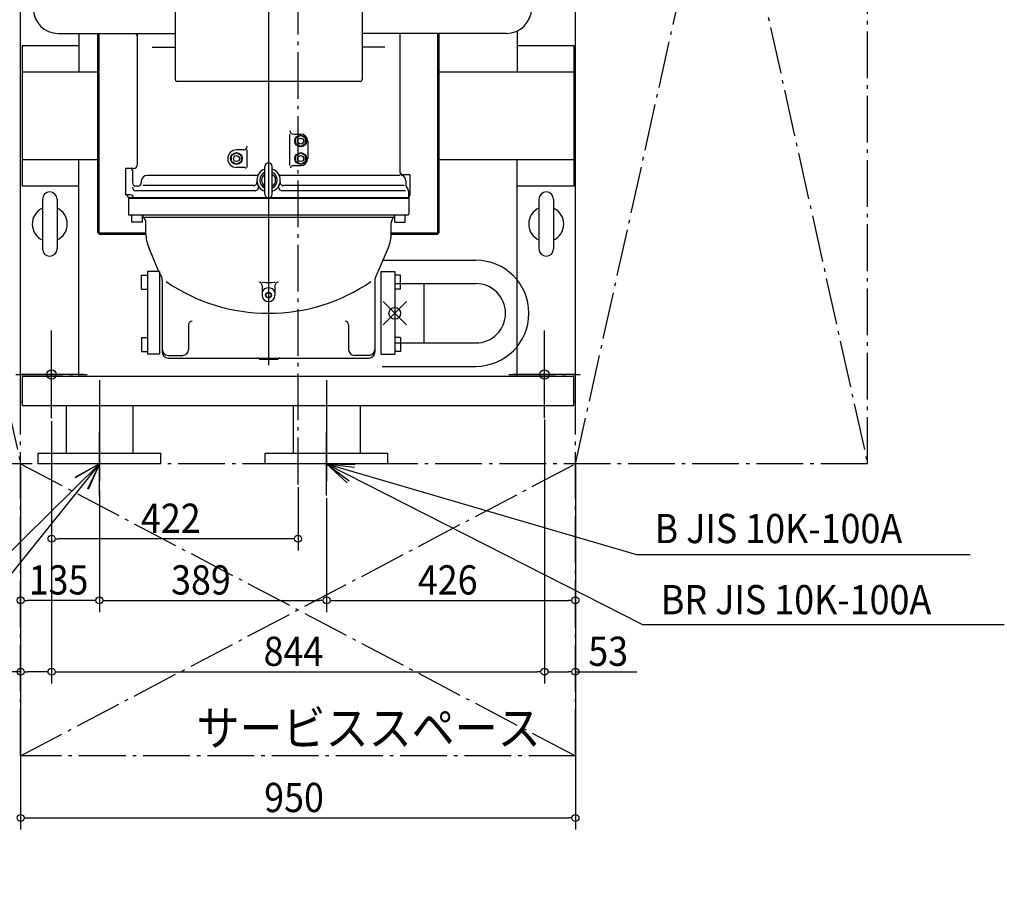
# Model space of a CAD drawing. Extents: x -1594 to 1209, y -1755 to 2453.
# Drawn here: x -477 to 1209, y -1755 to -265 of the extents above; entities that cross this region are included whole.
import ezdxf

# ---------------------------------------------------------------- set-up
doc = ezdxf.new("R2010")
doc.units = 0
doc.header["$LTSCALE"] = 20
doc.header["$PDMODE"] = 35
doc.header["$PDSIZE"] = 20
doc.linetypes.add('DASHDOT', pattern=[5.5, 4, -0.6, 0.3, -0.6])
for name, color, linetype in [('BASIS', 6, 'DASHDOT'), ('DETAIL', 5, 'CONTINUOUS'), ('FIX', 11, 'CONTINUOUS'), ('NOTE', 4, 'CONTINUOUS'), ('OUTLINE', 3, 'CONTINUOUS'), ('SERVICESPACE', 2, 'DASHDOT'), ('SIZE', 30, 'CONTINUOUS')]:
    doc.layers.add(name, color=color, linetype=linetype)
doc.styles.get("Standard").update_dxf_attribs({"font": 'SIMPLEX', "width": 0.9, "bigfont": 'BIGFONT'})

msp = doc.modelspace()

# ---------------------------------------------------------------- linework, layer by layer
at = {"layer": 'BASIS'}
for p, q in [((0, -1060.2), (0, 1259)), ((-422, -947.1), (-422, -796.9)), ((422, -947.1), (422, -796.9)), ((-483.3, -872), (-360.7, -872)), ((360.7, -872), (483.3, -872)), ((-340, -882), (-340, -1054.9)), ((49, -882), (49, -1054.9))]:
    msp.add_line(p, q, dxfattribs=at)
at = {"layer": 'DETAIL'}
for p, q in [((-475, -919), (-475, 925)), ((475, -919), (475, 925)), ((-50.4, 871.2), (-50.4, -856.1)), ((-210.4, -123.4), (-210.4, -367.4)), ((109.6, -123.4), (109.6, -367.4)), ((375, -284.3), (375, -354.6)), ((-410.5, -288.3), (-210.4, -288.3)), ((-375, -288.3), (-375, -354.6)), ((-342.7, -629.6), (-342.7, -288.3)), ((-340.4, -631.9), (-340.4, -288.3)), ((-275.4, -288.3), (-275.4, -513.6)), ((357, -288.3), (109.6, -288.3)), ((174.6, -288.3), (174.6, -524.6)), ((239.6, -631.9), (239.6, -288.3)), ((241.9, -629.6), (241.9, -288.3)), ((-375, -309.6), (-472, -309.6)), ((-472, -309.6), (-472, -549.6)), ((-249.6, -311.6), (-210.4, -311.6)), ((148.8, -311.6), (109.6, -311.6)), ((472, -309.6), (375, -309.6)), ((472, -309.6), (472, -549.6)), ((-342.7, -354.6), (-472, -354.6)), ((106.6, -370.4), (-207.4, -370.4)), ((472, -354.6), (241.9, -354.6)), ((-13.8, -514.6), (-13.8, -460.6)), ((-7.8, -460.6), (4.6, -460.6)), ((4.6, -462.8), (-3.9, -467.7)), ((-3.9, -477.5), (-3.9, -467.7)), ((13.1, -467.7), (4.6, -462.8)), ((13.1, -477.5), (13.1, -467.7)), ((-93, -487.6), (-105.4, -487.6)), ((-87, -517.6), (-87, -487.6)), ((4.6, -482.4), (-3.9, -477.5)), ((13.1, -477.5), (4.6, -482.4)), ((16.6, -472.6), (16.6, -502.6)), ((-342.7, -504.6), (-472, -504.6)), ((-375, -875), (-375, -504.6)), ((-105.4, -492.8), (-113.9, -497.7)), ((-113.9, -507.5), (-113.9, -497.7)), ((-96.9, -497.7), (-105.4, -492.8)), ((-96.9, -497.7), (-105.4, -492.8)), ((-96.9, -507.5), (-96.9, -497.7)), ((-96.9, -507.5), (-96.9, -497.7)), ((4.6, -492.8), (-3.9, -497.7)), ((-3.9, -507.5), (-3.9, -497.7)), ((13.1, -497.7), (4.6, -492.8)), ((13.1, -507.5), (13.1, -497.7)), ((472, -504.6), (241.9, -504.6)), ((375, -875), (375, -504.6)), ((-281.4, -519.6), (-295.4, -519.6)), ((-295.4, -519.6), (-295.4, -564.6)), ((-105.4, -512.4), (-113.9, -507.5)), ((-96.9, -507.5), (-105.4, -512.4)), ((-96.9, -507.5), (-105.4, -512.4)), ((-93, -517.6), (-105.4, -517.6)), ((-56.6, -563.4), (-56.6, -515.9)), ((-44.1, -563.4), (-44.1, -515.9)), ((-7.8, -514.6), (4.6, -514.6)), ((4.6, -512.4), (-3.9, -507.5)), ((13.1, -507.5), (4.6, -512.4)), ((-283.4, -522.6), (-283.4, -543.6)), ((-72.1, -531.3), (-258.3, -531.3)), ((174.6, -531.3), (-28.7, -531.3)), ((191.6, -530.6), (180.6, -530.6)), ((191.6, -530.6), (191.6, -565.2)), ((-375, -549.6), (-472, -549.6)), ((-274.3, -549.6), (-277.4, -549.6)), ((-268.3, -541.3), (-268.3, -543.6)), ((-76.2, -548.9), (-265.4, -548.9)), ((181.8, -548.9), (-24.6, -548.9)), ((184.6, -540.6), (184.6, -547.3)), ((185.4, -550.3), (188.8, -556.2)), ((472, -549.6), (375, -549.6)), ((-437.5, -572.1), (-437.5, -657.1)), ((-412.5, -572.1), (-412.5, -657.1)), ((-287.4, -564.6), (-295.4, -564.6)), ((189.6, -569.6), (-290.4, -569.6)), ((-290.4, -570.4), (189.6, -570.4)), ((-290.4, -570.4), (-290.4, -597.4)), ((-73.5, -557.6), (-277.4, -557.6)), ((184.3, -557.6), (-27.3, -557.6)), ((189.6, -569.6), (189.6, -559.2)), ((189.6, -570.4), (189.6, -597.4)), ((412.5, -572.1), (412.5, -657.1)), ((437.5, -572.1), (437.5, -657.1)), ((188.8, -599.4), (-289.6, -599.4)), ((-284.4, -611.4), (-284.4, -599.4)), ((-266.4, -611.4), (-266.4, -599.4)), ((-265.4, -599.4), (-265.4, -602.7)), ((-265.4, -602.7), (164.6, -602.7)), ((164.6, -599.4), (164.6, -602.7)), ((165.6, -611.4), (165.6, -599.4)), ((183.6, -611.4), (183.6, -599.4)), ((-266.4, -611.4), (-284.4, -611.4)), ((-260.4, -631.2), (-260.4, -612.4)), ((159.6, -631.2), (159.6, -612.4)), ((165.6, -611.4), (183.6, -611.4)), ((-342.7, -629.6), (-260.4, -629.6)), ((-340.4, -631.9), (-260.4, -631.9)), ((159.6, -629.6), (241.9, -629.6)), ((159.6, -631.9), (239.6, -631.9)), ((-238.7, -694.5), (-255.6, -654.7)), ((137.9, -694.5), (154.8, -654.7)), ((144, -676.6), (304.5, -676.6)), ((-267.9, -702.2), (-257.9, -702.2)), ((-267.9, -726.2), (-267.9, -702.2)), ((-257.9, -695.6), (-257.9, -837.6)), ((-236.9, -695.6), (-257.9, -695.6)), ((-236.9, -695.6), (-236.9, -837.6)), ((141.6, -695.6), (141.6, -837.6)), ((141.6, -695.6), (165.6, -695.6)), ((165.6, -695.6), (165.6, -837.6)), ((175.6, -702.2), (165.6, -702.2)), ((175.6, -726.2), (175.6, -702.2)), ((-232.4, -710.3), (-232.4, -833.9)), ((-61.4, -720.1), (-61.4, -736.4)), ((-39.4, -720.1), (-39.4, -736.4)), ((131.6, -710.3), (131.6, -833.9)), ((165.6, -716.6), (304.5, -716.6)), ((215.6, -716.6), (215.6, -818.2)), ((-267.9, -726.2), (-257.9, -726.2)), ((175.6, -726.2), (165.6, -726.2)), ((-187.4, -786.9), (-187.4, -829.4)), ((86.6, -786.9), (86.6, -829.4)), ((-267.9, -808.6), (-267.9, -832.6)), ((-267.9, -808.6), (-257.9, -808.6)), ((175.6, -808.6), (165.6, -808.6)), ((175.6, -808.6), (175.6, -832.6)), ((165.6, -818.2), (304.5, -818.2)), ((-267.9, -832.6), (-257.9, -832.6)), ((-236.9, -837.6), (-257.9, -837.6)), ((-222.4, -839.4), (-197.4, -839.4)), ((121.6, -839.4), (96.6, -839.4)), ((141.6, -837.6), (165.6, -837.6)), ((175.6, -832.6), (165.6, -832.6)), ((-222.4, -843.9), (121.6, -843.9)), ((-64.9, -845.9), (-35.9, -845.9)), ((144, -858.2), (304.5, -858.2)), ((-472, -875), (472, -875)), ((-472, -875), (-472, -925)), ((472, -925), (472, -875)), ((-340, -882), (-340, -1054.9)), ((49, -882), (49, -1054.9)), ((-475, -919), (-472, -919)), ((-472, -925), (472, -925)), ((-397.1, -925), (-397.1, -1007)), ((-282.8, -925), (-282.8, -1007)), ((-8.1, -925), (-8.1, -1007)), ((106.2, -925), (106.2, -1007)), ((472, -919), (475, -919)), ((-445, -1007), (-235, -1007)), ((-445, -1025), (-445, -1007)), ((-235, -1025), (-235, -1007)), ((-56, -1007), (154, -1007)), ((-56, -1025), (-56, -1007)), ((154, -1025), (154, -1007)), ((-235, -1025), (-445, -1025)), ((154, -1025), (-56, -1025))]:
    msp.add_line(p, q, dxfattribs=at)
for centre, radius in [((4.6, -472.6), 10), ((4.6, -472.6), 5.07), ((-105.4, -502.6), 10), ((-105.4, -502.6), 5.07), ((4.6, -502.6), 10), ((4.6, -502.6), 5.07), ((-50.4, -736.4), 5), ((-50.4, -736.4), 4.25)]:
    msp.add_circle(centre, radius, dxfattribs=at)
for centre, radius, start, end in [((-410.5, -245.4), 42.8, 90, 270), ((357, -245.4), 42.8, 270, 90), ((-281.4, -292.6), 6, 0, 46.4155), ((-207.4, -367.4), 3, 180, 270), ((106.6, -367.4), 3, 270, 0), ((-7.8, -454.6), 6, 180, 270), ((4.6, -472.6), 12, 0, 90), ((-105.4, -502.6), 15, 90, 270), ((-93, -481.6), 6, 270, 0), ((4.6, -502.6), 12, 270, 0), ((-286.4, -522.6), 3, 0, 90), ((-281.4, -513.6), 6, 270, 0), ((-93, -523.6), 6, 42.9857, 90), ((-50.4, -539.6), 20, 108.21, 251.79), ((-50.4, -515.9), 6.25, 0, 180), ((-50.4, -539.6), 20, 288.21, 71.79), ((-7.8, -520.6), 6, 90, 158.2618), ((-258.3, -541.3), 10, 90, 180), ((-72.1, -525.3), 6, 270, 326.7115), ((-50.4, -539.6), 15, 114.6243, 245.3757), ((-50.4, -539.6), 12, 121.3882, 238.6118), ((-50.4, -539.6), 15, 294.6243, 65.3757), ((-50.4, -539.6), 12, 301.3882, 58.6118), ((-28.7, -525.3), 6, 213.2885, 270), ((180.6, -524.6), 6, 180, 270), ((180.6, -525.8), 6, 180, 247.9757), ((174.6, -540.6), 10, 0, 67.9757), ((-277.4, -543.6), 6, 180, 270), ((-277.4, -551.6), 6, 180, 270), ((-274.3, -543.6), 6, 270, 0), ((-76.2, -542.9), 6, 270, 7.3801), ((-73.5, -551.6), 6, 270, 27.4864), ((-27.3, -551.6), 6, 152.5136, 270), ((-24.6, -542.9), 6, 172.6199, 270), ((190.6, -547.3), 6, 180, 210), ((183.6, -559.2), 6, 360, 30), ((-425, -572.1), 12.5, 0, 180), ((-296.3, -570.6), 6, 6.0576, 80.8923), ((-296.3, -570.6), 6, 6.0576, 9.1077), ((-287.4, -570.6), 6, 9.5941, 90), ((-50.4, -563.4), 6.25, 180, 0), ((195.6, -569.7), 6, 131.8103, 180), ((195.5, -570.6), 6, 170.8923, 173.9424), ((425, -572.1), 12.5, 0, 180), ((-425, -614.6), 30, 117.2293, 245.3757), ((-425, -614.6), 30, 294.6243, 65.3757), ((425, -614.6), 30, 114.6243, 245.3757), ((425, -614.6), 30, 294.6243, 62.7707), ((-287.4, -597.4), 3, 180, 221.8103), ((-272.4, -612.4), 12, 0, 54.3147), ((171.6, -612.4), 12, 125.6853, 180), ((186.6, -597.4), 3, 318.1897, 360), ((-200.4, -631.2), 60, 180, 203), ((99.6, -631.2), 60, 337, 0), ((-425, -657.1), 12.5, 180, 360), ((425, -657.1), 12.5, 180, 360), ((304.5, -767.4), 90.8, 270, 90), ((-132.9, -649.6), 115, 203, 208.5597), ((-244.4, -710.3), 12, 0, 28.5597), ((143.6, -710.3), 12, 151.4403, 180), ((32.1, -649.6), 115, 331.4403, 337), ((-50.4, -457.4), 310, 235.6014, 270), ((-67.4, -720.1), 6, 0, 86.8153), ((-50.4, -414.5), 300, 267.8987, 272.1013), ((-50.4, -736.4), 12.5, 28.3576, 151.6424), ((-50.4, -457.4), 310, 270, 304.3986), ((-33.4, -720.1), 6, 93.1847, 180), ((304.5, -767.4), 50.8, 270, 90), ((-50.4, -736.4), 11, 180, 0), ((-181.4, -786.9), 6, 90, 180), ((80.6, -786.9), 6, 0, 90), ((-222.4, -829.4), 10, 180, 270), ((-222.4, -833.9), 10, 180, 270), ((-197.4, -829.4), 10, 270, 0), ((96.6, -829.4), 10, 180, 270), ((121.6, -829.4), 10, 270, 0), ((121.6, -833.9), 10, 270, 0), ((-69.4, -846.9), 3, 41.8103, 90), ((-64.9, -842.9), 3, 221.8103, 270), ((-35.9, -842.9), 3, 270, 318.1897), ((-31.4, -846.9), 3, 90, 138.1897)]:
    msp.add_arc(centre, radius, start, end, dxfattribs=at)
msp.add_point((165.6, -767.4), dxfattribs=at)
at = {"layer": 'FIX'}
for centre in [(-422, -872), (422, -872)]:
    msp.add_circle(centre, 8, dxfattribs=at)
at = {"layer": 'NOTE'}
for p, q in [((-422, -926), (-422, -818)), ((422, -926), (422, -818)), ((-368, -872), (-476, -872)), ((476, -872), (368, -872)), ((-340, -1079), (-340, -971)), ((49, -1079), (49, -971)), ((-340, -1025), (-953.8, -1630.9)), ((-340, -1025), (-927.3, -1755)), ((-286, -1025), (-394, -1025)), ((-340, -1025), (-382.2, -1048.2)), ((-340, -1025), (-381.6, -1049.2)), ((-340, -1025), (-360.6, -1068.5)), ((-340, -1025), (-359.5, -1069)), ((103, -1025), (-5, -1025)), ((49, -1025), (579.4, -1180.1)), ((49, -1025), (589.9, -1300.2)), ((49, -1025), (97.1, -1026.1)), ((49, -1025), (96.8, -1030.8)), ((49, -1025), (87.3, -1054.1)), ((49, -1025), (84.3, -1057.7)), ((579.4, -1180.1), (1150.8, -1180.1)), ((589.9, -1300.2), (1209.2, -1300.2))]:
    msp.add_line(p, q, dxfattribs=at)
at = {"layer": 'OUTLINE'}
for p, q in [((-475, -919), (-475, 925)), ((475, -919), (475, 925)), ((-50.4, 871.2), (-50.4, -856.1)), ((-210.4, -123.4), (-210.4, -367.4)), ((109.6, -123.4), (109.6, -367.4)), ((375, -284.3), (375, -354.6)), ((-410.5, -288.3), (-210.4, -288.3)), ((-375, -288.3), (-375, -354.6)), ((-342.7, -629.6), (-342.7, -288.3)), ((-340.4, -631.9), (-340.4, -288.3)), ((-275.4, -288.3), (-275.4, -513.6)), ((357, -288.3), (109.6, -288.3)), ((174.6, -288.3), (174.6, -524.6)), ((239.6, -631.9), (239.6, -288.3)), ((241.9, -629.6), (241.9, -288.3)), ((-375, -309.6), (-472, -309.6)), ((-472, -309.6), (-472, -549.6)), ((-249.6, -311.6), (-210.4, -311.6)), ((148.8, -311.6), (109.6, -311.6)), ((472, -309.6), (375, -309.6)), ((472, -309.6), (472, -549.6)), ((-342.7, -354.6), (-472, -354.6)), ((106.6, -370.4), (-207.4, -370.4)), ((472, -354.6), (241.9, -354.6)), ((-13.8, -514.6), (-13.8, -460.6)), ((-7.8, -460.6), (4.6, -460.6)), ((4.6, -462.8), (-3.9, -467.7)), ((-3.9, -477.5), (-3.9, -467.7)), ((13.1, -467.7), (4.6, -462.8)), ((13.1, -477.5), (13.1, -467.7)), ((-93, -487.6), (-105.4, -487.6)), ((-87, -517.6), (-87, -487.6)), ((4.6, -482.4), (-3.9, -477.5)), ((13.1, -477.5), (4.6, -482.4)), ((16.6, -472.6), (16.6, -502.6)), ((-342.7, -504.6), (-472, -504.6)), ((-375, -875), (-375, -504.6)), ((-105.4, -492.8), (-113.9, -497.7)), ((-113.9, -507.5), (-113.9, -497.7)), ((-96.9, -497.7), (-105.4, -492.8)), ((-96.9, -497.7), (-105.4, -492.8)), ((-96.9, -507.5), (-96.9, -497.7)), ((-96.9, -507.5), (-96.9, -497.7)), ((4.6, -492.8), (-3.9, -497.7)), ((-3.9, -507.5), (-3.9, -497.7)), ((13.1, -497.7), (4.6, -492.8)), ((13.1, -507.5), (13.1, -497.7)), ((472, -504.6), (241.9, -504.6)), ((375, -875), (375, -504.6)), ((-281.4, -519.6), (-295.4, -519.6)), ((-295.4, -519.6), (-295.4, -564.6)), ((-105.4, -512.4), (-113.9, -507.5)), ((-96.9, -507.5), (-105.4, -512.4)), ((-96.9, -507.5), (-105.4, -512.4)), ((-93, -517.6), (-105.4, -517.6)), ((-56.6, -563.4), (-56.6, -515.9)), ((-44.1, -563.4), (-44.1, -515.9)), ((-7.8, -514.6), (4.6, -514.6)), ((4.6, -512.4), (-3.9, -507.5)), ((13.1, -507.5), (4.6, -512.4)), ((-283.4, -522.6), (-283.4, -543.6)), ((-72.1, -531.3), (-258.3, -531.3)), ((174.6, -531.3), (-28.7, -531.3)), ((191.6, -530.6), (180.6, -530.6)), ((191.6, -530.6), (191.6, -565.2)), ((-375, -549.6), (-472, -549.6)), ((-274.3, -549.6), (-277.4, -549.6)), ((-268.3, -541.3), (-268.3, -543.6)), ((-76.2, -548.9), (-265.4, -548.9)), ((181.8, -548.9), (-24.6, -548.9)), ((184.6, -540.6), (184.6, -547.3)), ((185.4, -550.3), (188.8, -556.2)), ((472, -549.6), (375, -549.6)), ((-437.5, -572.1), (-437.5, -657.1)), ((-412.5, -572.1), (-412.5, -657.1)), ((-287.4, -564.6), (-295.4, -564.6)), ((189.6, -569.6), (-290.4, -569.6)), ((-290.4, -570.4), (189.6, -570.4)), ((-290.4, -570.4), (-290.4, -597.4)), ((-73.5, -557.6), (-277.4, -557.6)), ((184.3, -557.6), (-27.3, -557.6)), ((189.6, -569.6), (189.6, -559.2)), ((189.6, -570.4), (189.6, -597.4)), ((412.5, -572.1), (412.5, -657.1)), ((437.5, -572.1), (437.5, -657.1)), ((188.8, -599.4), (-289.6, -599.4)), ((-284.4, -611.4), (-284.4, -599.4)), ((-266.4, -611.4), (-266.4, -599.4)), ((-265.4, -599.4), (-265.4, -602.7)), ((-265.4, -602.7), (164.6, -602.7)), ((164.6, -599.4), (164.6, -602.7)), ((165.6, -611.4), (165.6, -599.4)), ((183.6, -611.4), (183.6, -599.4)), ((-266.4, -611.4), (-284.4, -611.4)), ((-260.4, -631.2), (-260.4, -612.4)), ((159.6, -631.2), (159.6, -612.4)), ((165.6, -611.4), (183.6, -611.4)), ((-342.7, -629.6), (-260.4, -629.6)), ((-340.4, -631.9), (-260.4, -631.9)), ((159.6, -629.6), (241.9, -629.6)), ((159.6, -631.9), (239.6, -631.9)), ((-238.7, -694.5), (-255.6, -654.7)), ((137.9, -694.5), (154.8, -654.7)), ((144, -676.6), (304.5, -676.6)), ((-267.9, -702.2), (-257.9, -702.2)), ((-267.9, -726.2), (-267.9, -702.2)), ((-257.9, -695.6), (-257.9, -837.6)), ((-236.9, -695.6), (-257.9, -695.6)), ((-236.9, -695.6), (-236.9, -837.6)), ((141.6, -695.6), (141.6, -837.6)), ((141.6, -695.6), (165.6, -695.6)), ((165.6, -695.6), (165.6, -837.6)), ((175.6, -702.2), (165.6, -702.2)), ((175.6, -726.2), (175.6, -702.2)), ((-232.4, -710.3), (-232.4, -833.9)), ((-61.4, -720.1), (-61.4, -736.4)), ((-39.4, -720.1), (-39.4, -736.4)), ((131.6, -710.3), (131.6, -833.9)), ((165.6, -716.6), (304.5, -716.6)), ((215.6, -716.6), (215.6, -818.2)), ((-267.9, -726.2), (-257.9, -726.2)), ((175.6, -726.2), (165.6, -726.2)), ((-187.4, -786.9), (-187.4, -829.4)), ((86.6, -786.9), (86.6, -829.4)), ((-267.9, -808.6), (-267.9, -832.6)), ((-267.9, -808.6), (-257.9, -808.6)), ((175.6, -808.6), (165.6, -808.6)), ((175.6, -808.6), (175.6, -832.6)), ((165.6, -818.2), (304.5, -818.2)), ((-267.9, -832.6), (-257.9, -832.6)), ((-236.9, -837.6), (-257.9, -837.6)), ((-222.4, -839.4), (-197.4, -839.4)), ((121.6, -839.4), (96.6, -839.4)), ((141.6, -837.6), (165.6, -837.6)), ((175.6, -832.6), (165.6, -832.6)), ((-222.4, -843.9), (121.6, -843.9)), ((-64.9, -845.9), (-35.9, -845.9)), ((144, -858.2), (304.5, -858.2)), ((-472, -875), (472, -875)), ((-472, -875), (-472, -925)), ((472, -925), (472, -875)), ((-340, -882), (-340, -1054.9)), ((49, -882), (49, -1054.9)), ((-475, -919), (-472, -919)), ((-472, -925), (472, -925)), ((-397.1, -925), (-397.1, -1007)), ((-282.8, -925), (-282.8, -1007)), ((-8.1, -925), (-8.1, -1007)), ((106.2, -925), (106.2, -1007)), ((472, -919), (475, -919)), ((-445, -1007), (-235, -1007)), ((-445, -1025), (-445, -1007)), ((-235, -1025), (-235, -1007)), ((-56, -1007), (154, -1007)), ((-56, -1025), (-56, -1007)), ((154, -1025), (154, -1007)), ((-235, -1025), (-445, -1025)), ((154, -1025), (-56, -1025))]:
    msp.add_line(p, q, dxfattribs=at)
for centre, radius in [((4.6, -472.6), 10), ((4.6, -472.6), 5.07), ((-105.4, -502.6), 10), ((-105.4, -502.6), 5.07), ((4.6, -502.6), 10), ((4.6, -502.6), 5.07), ((-50.4, -736.4), 5), ((-50.4, -736.4), 4.25)]:
    msp.add_circle(centre, radius, dxfattribs=at)
for centre, radius, start, end in [((-410.5, -245.4), 42.8, 90, 270), ((357, -245.4), 42.8, 270, 90), ((-281.4, -292.6), 6, 0, 46.4155), ((-207.4, -367.4), 3, 180, 270), ((106.6, -367.4), 3, 270, 0), ((-7.8, -454.6), 6, 180, 270), ((4.6, -472.6), 12, 0, 90), ((-105.4, -502.6), 15, 90, 270), ((-93, -481.6), 6, 270, 0), ((4.6, -502.6), 12, 270, 0), ((-286.4, -522.6), 3, 0, 90), ((-281.4, -513.6), 6, 270, 0), ((-93, -523.6), 6, 42.9857, 90), ((-50.4, -539.6), 20, 108.21, 251.79), ((-50.4, -515.9), 6.25, 0, 180), ((-50.4, -539.6), 20, 288.21, 71.79), ((-7.8, -520.6), 6, 90, 158.2618), ((-258.3, -541.3), 10, 90, 180), ((-72.1, -525.3), 6, 270, 326.7115), ((-50.4, -539.6), 15, 114.6243, 245.3757), ((-50.4, -539.6), 12, 121.3882, 238.6118), ((-50.4, -539.6), 15, 294.6243, 65.3757), ((-50.4, -539.6), 12, 301.3882, 58.6118), ((-28.7, -525.3), 6, 213.2885, 270), ((180.6, -524.6), 6, 180, 270), ((180.6, -525.8), 6, 180, 247.9757), ((174.6, -540.6), 10, 0, 67.9757), ((-277.4, -543.6), 6, 180, 270), ((-277.4, -551.6), 6, 180, 270), ((-274.3, -543.6), 6, 270, 0), ((-76.2, -542.9), 6, 270, 7.3801), ((-73.5, -551.6), 6, 270, 27.4864), ((-27.3, -551.6), 6, 152.5136, 270), ((-24.6, -542.9), 6, 172.6199, 270), ((190.6, -547.3), 6, 180, 210), ((183.6, -559.2), 6, 360, 30), ((-425, -572.1), 12.5, 0, 180), ((-296.3, -570.6), 6, 6.0576, 80.8923), ((-296.3, -570.6), 6, 6.0576, 9.1077), ((-287.4, -570.6), 6, 9.5941, 90), ((-50.4, -563.4), 6.25, 180, 0), ((195.6, -569.7), 6, 131.8103, 180), ((195.5, -570.6), 6, 170.8923, 173.9424), ((425, -572.1), 12.5, 0, 180), ((-425, -614.6), 30, 117.2293, 245.3757), ((-425, -614.6), 30, 294.6243, 65.3757), ((425, -614.6), 30, 114.6243, 245.3757), ((425, -614.6), 30, 294.6243, 62.7707), ((-287.4, -597.4), 3, 180, 221.8103), ((-272.4, -612.4), 12, 0, 54.3147), ((171.6, -612.4), 12, 125.6853, 180), ((186.6, -597.4), 3, 318.1897, 360), ((-200.4, -631.2), 60, 180, 203), ((99.6, -631.2), 60, 337, 0), ((-425, -657.1), 12.5, 180, 360), ((425, -657.1), 12.5, 180, 360), ((304.5, -767.4), 90.8, 270, 90), ((-132.9, -649.6), 115, 203, 208.5597), ((-244.4, -710.3), 12, 0, 28.5597), ((143.6, -710.3), 12, 151.4403, 180), ((32.1, -649.6), 115, 331.4403, 337), ((-50.4, -457.4), 310, 235.6014, 270), ((-67.4, -720.1), 6, 0, 86.8153), ((-50.4, -414.5), 300, 267.8987, 272.1013), ((-50.4, -736.4), 12.5, 28.3576, 151.6424), ((-50.4, -457.4), 310, 270, 304.3986), ((-33.4, -720.1), 6, 93.1847, 180), ((304.5, -767.4), 50.8, 270, 90), ((-50.4, -736.4), 11, 180, 0), ((-181.4, -786.9), 6, 90, 180), ((80.6, -786.9), 6, 0, 90), ((-222.4, -829.4), 10, 180, 270), ((-222.4, -833.9), 10, 180, 270), ((-197.4, -829.4), 10, 270, 0), ((96.6, -829.4), 10, 180, 270), ((121.6, -829.4), 10, 270, 0), ((121.6, -833.9), 10, 270, 0), ((-69.4, -846.9), 3, 41.8103, 90), ((-64.9, -842.9), 3, 221.8103, 270), ((-35.9, -842.9), 3, 270, 318.1897), ((-31.4, -846.9), 3, 90, 138.1897)]:
    msp.add_arc(centre, radius, start, end, dxfattribs=at)
msp.add_point((165.6, -767.4), dxfattribs=at)
at = {"layer": 'SERVICESPACE'}
for p, q in [((-475, -1525), (-475, 2425)), ((475, -1525), (475, 2425)), ((-975, 1225), (-475, -1025)), ((475, -1025), (975, 1225)), ((475, 1225), (975, -1025)), ((975, -1025), (975, 1225)), ((975, -1025), (-975, -1025)), ((-475, -1525), (475, -1025)), ((-475, -1025), (475, -1525)), ((475, -1525), (-475, -1525))]:
    msp.add_line(p, q, dxfattribs=at)
at = {"layer": 'SIZE'}
for p, q in [((-422, -952.1), (-422, -1173.2)), ((-422, -952.1), (-422, -1400.9)), ((-422, -957.1), (-422, -1400.9)), ((422, -949.1), (422, -1400.9)), ((422, -949.1), (422, -1400.9)), ((475, -1027), (475, -1278.7)), ((475, -1027), (475, -1651.1)), ((475, -1027), (475, -1400.9)), ((-475, -1030), (-475, -1278.7)), ((-475, -1030), (-475, -1400.9)), ((-475, -1030.9), (-475, -1651.1)), ((-340, -1070.7), (-340, -1278.7)), ((-340, -1070.7), (-340, -1278.7)), ((0, -1065.2), (0, -1173.2)), ((49, -1084), (49, -1278.7)), ((49, -1084), (49, -1278.7)), ((-416, -1153.2), (-410, -1153.2)), ((-12, -1153.2), (-410, -1153.2)), ((-6, -1153.2), (-12, -1153.2)), ((-469, -1258.7), (-463, -1258.7)), ((-352, -1258.7), (-463, -1258.7)), ((-346, -1258.7), (-352, -1258.7)), ((-334, -1258.7), (-328, -1258.7)), ((-328, -1258.7), (37, -1258.7)), ((43, -1258.7), (37, -1258.7)), ((55, -1258.7), (61, -1258.7)), ((61, -1258.7), (463, -1258.7)), ((469, -1258.7), (463, -1258.7)), ((-475, -1380.9), (-579.9, -1380.9)), ((-469, -1380.9), (-463, -1380.9)), ((-434, -1380.9), (-463, -1380.9)), ((-428, -1380.9), (-434, -1380.9)), ((-416, -1380.9), (-410, -1380.9)), ((-410, -1380.9), (410, -1380.9)), ((416, -1380.9), (410, -1380.9)), ((428, -1380.9), (434, -1380.9)), ((434, -1380.9), (463, -1380.9)), ((469, -1380.9), (463, -1380.9)), ((475, -1380.9), (579.9, -1380.9)), ((-469, -1631.1), (-463, -1631.1)), ((-463, -1631.1), (463, -1631.1)), ((469, -1631.1), (463, -1631.1))]:
    msp.add_line(p, q, dxfattribs=at)
for centre in [(-422, -1153.2), (0, -1153.2), (-475, -1258.7), (-340, -1258.7), (-340, -1258.7), (49, -1258.7), (49, -1258.7), (475, -1258.7), (-475, -1380.9), (-422, -1380.9), (-422, -1380.9), (422, -1380.9), (422, -1380.9), (475, -1380.9), (-475, -1631.1), (475, -1631.1)]:
    msp.add_circle(centre, 6, dxfattribs=at)

# ---------------------------------------------------------------- texts
at = {"layer": 'NOTE', "width": 0.9}
for s, p in [('B JIS 10K-100A', (610.5, -1160.8)), ('BR JIS 10K-100A', (621.2, -1282.5))]:
    msp.add_text(s, height=50, dxfattribs=at).set_placement(p)
at = {"layer": 'NOTE', "linetype": 'CONTINUOUS', "width": 0.9}
msp.add_text('サービススペース', height=60, dxfattribs=at).set_placement((-173.8, -1507.2))
at = {"layer": 'SIZE', "width": 0.9}
for s, p in [('422', (-268.9, -1143.2)), ('135', (-461.1, -1248.7)), ('389', (-217.3, -1248.7)), ('426', (205.2, -1248.7)), ('844', (-58.9, -1370.9)), ('53', (497, -1370.9)), ('950', (-57.9, -1621.1))]:
    msp.add_text(s, height=50, dxfattribs=at).set_placement(p)

doc.saveas('drawing.dxf')
